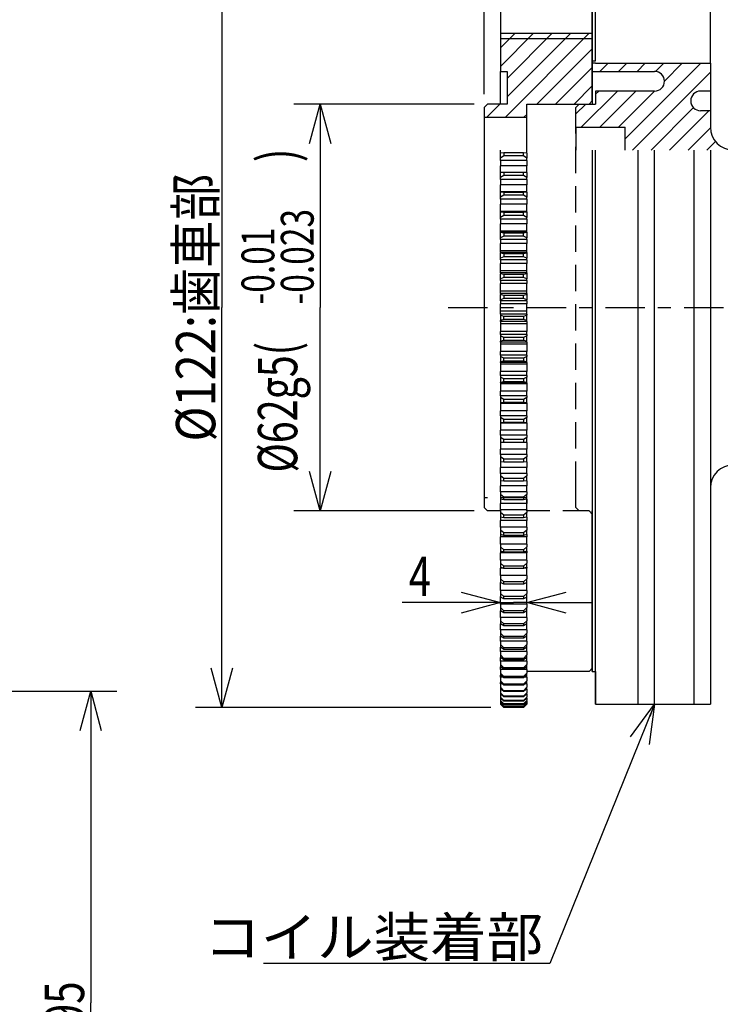
# Model space of a CAD drawing. Extents: x 0 to 404, y 0 to 283.
# Drawn here: x 270 to 323, y 107 to 182 of the extents above; entities that cross this region are included whole.
import ezdxf

# ---------------------------------------------------------------- set-up
doc = ezdxf.new("R2010")
doc.units = 0
doc.linetypes.add('CENTER', pattern=[6, 3, -1, 1, -1])
doc.linetypes.add('DASHED', pattern=[3, 2, -1])
doc.layers.get('0').update_dxf_attribs({"linetype": 'CONTINUOUS'})
doc.styles.add('BIGFONT', font='monotxt', dxfattribs={"bigfont": 'bigfont'})
doc.styles.get("Standard").update_dxf_attribs({"font": 'monotxt'})
doc.dimstyles.new('ISO-25 0.5', dxfattribs={"dimtxt": 3, "dimasz": 3, "dimexe": 2, "dimexo": 1, "dimgap": 0.5, "dimtad": 1, "dimdec": 3, "dimlfac": 2, "dimdsep": 46, "dimtxsty": 'BIGFONT', "dimcen": 2, "dimdle": 5, "dimaunit": 1, "dimadec": 4, "dimazin": 2, "dimtfac": 1, "dimtdec": 3, "dimtmove": 0, "dimatfit": 3, "dimfxl": 1, "dimtvp": 1, "dimtolj": 1, "dimtzin": 1, "dimarcsym": 0})

# ---------------------------------------------------------------- blocks, each defined once
blk = doc.blocks.new('_Open30')
at = {"color": 0, "linetype": 'ByBlock'}
for p, q in [((-1, 0.268), (0, 0)), ((0, 0), (-1, -0.268)), ((0, 0), (-1, 0))]:
    blk.add_line(p, q, dxfattribs=at)
blk = doc.blocks.new('*D23')
at = {"color": 0, "linetype": 'CONTINUOUS'}
for p, q in [((306.25, 137.5), (298.75, 137.5)), ((306.25, 137.5), (307.25, 137.5)), ((308.25, 137.5), (307.25, 137.5)), ((308.25, 137.5), (313.25, 137.5))]:
    blk.add_line(p, q, dxfattribs=at)
at = {"color": 0, "linetype": 'CONTINUOUS', "xscale": 3, "yscale": 3}
blk.add_blockref('_Open30', (306.25, 137.5), dxfattribs=at)
at = {"color": 0, "linetype": 'CONTINUOUS', "xscale": 3, "yscale": 3, "rotation": 180}
blk.add_blockref('_Open30', (308.25, 137.5), dxfattribs=at)
at = {"color": 0, "linetype": 'CONTINUOUS', "insert": (299.25, 138), "char_height": 3, "attachment_point": 7}
blk.add_mtext('{\\T0.916667;\\W0.75;4}', dxfattribs=at)
blk = doc.blocks.new('*D25')
at = {"color": 0, "linetype": 'CONTINUOUS'}
for p, q in [((304.25, 175.5), (290.5, 175.5)), ((292.5, 175.5), (292.5, 160)), ((292.5, 144.5), (292.5, 160)), ((304.25, 144.5), (290.5, 144.5))]:
    blk.add_line(p, q, dxfattribs=at)
at = {"color": 0, "linetype": 'CONTINUOUS', "xscale": 3, "yscale": 3}
for p, rotation in [((292.5, 175.5), 90), ((292.5, 144.5), 270)]:
    blk.add_blockref('_Open30', p, dxfattribs=dict(at, rotation=rotation))
at = {"color": 0, "linetype": 'CONTINUOUS', "attachment_point": 7, "rotation": 90}
for s, insert, char_height in [('{\\T0.916667;\\W0.75;)}', (290.75, 171.078125), 3), ('{\\T0.916667;\\W0.75;-0.023}', (292, 160.234375), 2.5), ('{\\T0.916667;\\W0.75;-0.01}', (289, 160.234375), 2.5), ('{\\T0.935764;\\W0.734694;%%c62g5(}', (290.75, 147.421875), 3)]:
    blk.add_mtext(s, dxfattribs=dict(at, insert=insert, char_height=char_height))
blk = doc.blocks.new('*D28')
at = {"color": 0, "linetype": 'CONTINUOUS'}
for p, q in [((305.5, 190.492), (283, 190.492)), ((285, 190.492), (285, 160)), ((285, 129.508), (285, 160)), ((305.5, 129.508), (283, 129.508))]:
    blk.add_line(p, q, dxfattribs=at)
at = {"color": 0, "linetype": 'CONTINUOUS', "xscale": 3, "yscale": 3}
for p, rotation in [((285, 190.492), 90), ((285, 129.508), 270)]:
    blk.add_blockref('_Open30', p, dxfattribs=dict(at, rotation=rotation))
at = {"color": 0, "linetype": 'CONTINUOUS', "insert": (284.5, 149.781), "char_height": 3, "attachment_point": 7, "rotation": 90, "style": 'BIGFONT'}
blk.add_mtext('{\\T0.931475;\\W0.87766;%%c122:歯車部}', dxfattribs=at)
blk = doc.blocks.new('*D31')
at = {"color": 0, "linetype": 'CONTINUOUS'}
for p, q in [((305, 176.25), (305, 232)), ((306.25, 191.242), (306.25, 232)), ((305, 230), (293.375, 230)), ((305, 230), (305.625, 230)), ((306.25, 230), (305.625, 230)), ((306.25, 230), (311.25, 230))]:
    blk.add_line(p, q, dxfattribs=at)
at = {"color": 0, "linetype": 'CONTINUOUS', "xscale": 3, "yscale": 3}
blk.add_blockref('_Open30', (305, 230), dxfattribs=at)
at = {"color": 0, "linetype": 'CONTINUOUS', "xscale": 3, "yscale": 3, "rotation": 180}
blk.add_blockref('_Open30', (306.25, 230), dxfattribs=at)
at = {"color": 0, "linetype": 'CONTINUOUS', "insert": (293.875, 230.5), "char_height": 3, "attachment_point": 7}
blk.add_mtext('{\\T0.916667;\\W0.75;2.5}', dxfattribs=at)
blk = doc.blocks.new('*D43')
at = {"color": 0, "linetype": 'CONTINUOUS'}
for p, q in [((262.75, 130.75), (277, 130.75)), ((275, 130.75), (275, 107)), ((275, 83.25), (275, 107)), ((262.25, 83.25), (277, 83.25))]:
    blk.add_line(p, q, dxfattribs=at)
at = {"color": 0, "linetype": 'CONTINUOUS', "xscale": 3, "yscale": 3}
for p, rotation in [((275, 130.75), 90), ((275, 83.25), 270)]:
    blk.add_blockref('_Open30', p, dxfattribs=dict(at, rotation=rotation))
at = {"color": 0, "linetype": 'CONTINUOUS', "insert": (274.5, 105.219), "char_height": 3, "attachment_point": 7, "rotation": 90}
blk.add_mtext('{\\T0.916667;\\W0.75;95}', dxfattribs=at)

msp = doc.modelspace()

# ---------------------------------------------------------------- linework, layer by layer
at = {"linetype": 'CONTINUOUS'}
for p, q in [((313.25, 187.375), (313.25, 178.625)), ((322.25, 178.625), (322.25, 187.375)), ((313.5, 178.8), (313.5, 186.45)), ((306.25, 185.125), (306.25, 180.875)), ((313.25, 180.875), (313.25, 185.125)), ((306.25, 178.3751), (308.7499, 180.875)), ((306.25, 179.7893), (307.3357, 180.875)), ((306.25, 180.5), (313.25, 180.5)), ((306.6175, 174.5), (312.9925, 180.875)), ((306.75, 176.0467), (311.5783, 180.875)), ((306.75, 177.4609), (310.1641, 180.875)), ((309.0317, 175.5), (313.25, 179.7183)), ((313.25, 178.8), (313.5, 178.8)), ((306.25, 175.5), (306.25, 178)), ((310.446, 175.5), (313.25, 178.304)), ((313.25, 178.625), (313.25, 178)), ((313.5, 178.625), (313.25, 178.625)), ((313.25, 178), (318, 178)), ((313.25, 178), (313.25, 175.5)), ((313.5, 178.625), (322.25, 178.625)), ((313.8303, 178), (314.4553, 178.625)), ((315.2445, 178), (315.8695, 178.625)), ((315.75, 172.8486), (321.5264, 178.625)), ((316.3156, 172), (322.25, 177.9344)), ((316.6587, 178), (317.2837, 178.625)), ((318.0656, 177.9926), (318.6979, 178.625)), ((318.7487, 177.2615), (320.1122, 178.625)), ((322.25, 178.625), (322.25, 176.5)), ((311.8602, 175.5), (313.25, 176.8898)), ((312.4087, 173.75), (315.1587, 176.5)), ((313.5, 176.5), (313.5, 175.5)), ((318, 176.5), (313.5, 176.5)), ((313.5, 176.2555), (313.7445, 176.5)), ((313.8229, 173.75), (316.5729, 176.5)), ((315.2372, 173.75), (317.9872, 176.5)), ((322.25, 176.5), (321.5, 176.5)), ((322.25, 176.5), (321.5, 176.5)), ((322.2298, 176.5), (322.25, 176.5202)), ((322.25, 176.5), (322.25, 175)), ((305.2033, 174.5), (306.2033, 175.5)), ((312.25, 175.5), (312, 175.25)), ((312, 174.7555), (312.7445, 175.5)), ((312, 173.75), (312, 175.25)), ((312.25, 175.5), (313.5, 175.5)), ((317.7298, 172), (320.9629, 175.2331)), ((319.144, 172), (322.144, 175)), ((322.25, 175), (321.5, 175)), ((322.25, 175), (321.5, 175)), ((322.25, 175), (322.25, 173.75)), ((305, 174.5), (305, 144.75)), ((308.0317, 174.5), (308.25, 174.7183)), ((308.25, 172), (308.25, 174.5)), ((312, 173.75), (315.75, 173.75)), ((312, 173.75), (312, 172)), ((315.75, 172), (315.75, 173.75)), ((320.5582, 172), (322.2542, 173.696)), ((321.9724, 172), (322.6347, 172.6623)), ((306.25, 171.7621), (306.25, 172)), ((308.25, 171.7621), (308.25, 172)), ((313.25, 172), (313.25, 132.25)), ((313.5, 129.75), (313.5, 172)), ((316.75, 129.75), (316.75, 172)), ((318, 129.75), (318, 172)), ((321, 172), (321, 129.75)), ((322.25, 172), (322.25, 129.75)), ((306.5, 171.7805), (306.25, 171.7621)), ((306.25, 171.3898), (306.25, 171.7621)), ((306.5, 171.563), (306.25, 171.3898)), ((306.25, 171.2163), (306.25, 171.3898)), ((308.25, 171.2163), (306.25, 171.2163)), ((306.25, 171.2163), (306.25, 170.7915)), ((308, 171.7805), (306.5, 171.7805)), ((306.5, 171.7805), (306.5, 171.563)), ((308, 171.563), (306.5, 171.563)), ((308.25, 171.7621), (308, 171.7805)), ((308, 171.563), (308, 171.7805)), ((308.25, 171.3898), (308, 171.563)), ((308.25, 171.7621), (308.25, 171.3898)), ((308.25, 171.2163), (308.25, 171.3898)), ((308.25, 171.2163), (308.25, 170.7915)), ((308.25, 170.7915), (306.25, 170.7915)), ((306.25, 170.2874), (306.25, 170.7915)), ((308.25, 170.2874), (308.25, 170.7915)), ((306.5, 170.292), (306.25, 170.2874)), ((306.25, 169.9075), (306.25, 170.2874)), ((306.5, 170.0701), (306.25, 169.9075)), ((306.25, 169.7448), (306.25, 169.9075)), ((308.25, 169.7448), (306.25, 169.7448)), ((306.25, 169.7448), (306.25, 169.3468)), ((308, 170.292), (306.5, 170.292)), ((306.5, 170.292), (306.5, 170.0701)), ((308, 170.0701), (306.5, 170.0701)), ((308, 170.0701), (308, 170.292)), ((308.25, 170.2874), (308, 170.292)), ((308.25, 169.9075), (308, 170.0701)), ((308.25, 170.2874), (308.25, 169.9075)), ((308.25, 169.7448), (308.25, 169.9075)), ((308.25, 169.7448), (308.25, 169.3468)), ((308.25, 169.3468), (306.25, 169.3468)), ((306.25, 168.8087), (306.25, 169.3468)), ((308.25, 168.8087), (308.25, 169.3468)), ((308.25, 168.8087), (306.25, 168.8087)), ((306.25, 168.7937), (306.25, 168.8087)), ((308.25, 168.7937), (306.25, 168.7937)), ((306.25, 168.7937), (306.25, 168.7845)), ((306.5, 168.7753), (306.25, 168.7845)), ((306.25, 168.3981), (306.25, 168.7845)), ((306.5, 168.5496), (306.25, 168.3981)), ((306.25, 168.2465), (306.25, 168.3981)), ((308.25, 168.2465), (306.25, 168.2465)), ((306.25, 168.2465), (306.25, 167.8765)), ((308, 168.7753), (306.5, 168.7753)), ((306.5, 168.7753), (306.5, 168.5496)), ((308, 168.5496), (306.5, 168.5496)), ((308.25, 168.7845), (308, 168.7753)), ((308, 168.5496), (308, 168.7753)), ((308.25, 168.3981), (308, 168.5496)), ((308.25, 168.7937), (308.25, 168.8087)), ((308.25, 168.7937), (308.25, 168.7845)), ((308.25, 168.7845), (308.25, 168.3981)), ((308.25, 168.2465), (308.25, 168.3981)), ((308.25, 168.2465), (308.25, 167.8765)), ((308.25, 167.8765), (306.25, 167.8765)), ((306.25, 167.3284), (306.25, 167.8765)), ((308.25, 167.3284), (308.25, 167.8765)), ((308.25, 167.3284), (306.25, 167.3284)), ((306.25, 167.2805), (306.25, 167.3284)), ((308.25, 167.2805), (306.25, 167.2805)), ((306.25, 167.2805), (306.25, 167.2575)), ((306.5, 167.2345), (306.25, 167.2575)), ((306.25, 166.8656), (306.25, 167.2575)), ((306.5, 167.0056), (306.25, 166.8656)), ((306.25, 166.7256), (306.25, 166.8656)), ((308.25, 166.7256), (306.25, 166.7256)), ((306.25, 166.7256), (306.25, 166.3847)), ((308, 167.2345), (306.5, 167.2345)), ((306.5, 167.2345), (306.5, 167.0056)), ((308, 167.0056), (306.5, 167.0056)), ((308.25, 167.2575), (308, 167.2345)), ((308, 167.0056), (308, 167.2345)), ((308.25, 166.8656), (308, 167.0056)), ((308.25, 167.2805), (308.25, 167.3284)), ((308.25, 167.2805), (308.25, 167.2575)), ((308.25, 167.2575), (308.25, 166.8656)), ((308.25, 166.7256), (308.25, 166.8656)), ((308.25, 166.7256), (308.25, 166.3847)), ((308.25, 166.3847), (306.25, 166.3847)), ((306.25, 165.8296), (306.25, 166.3847)), ((308.25, 165.8296), (308.25, 166.3847)), ((308.25, 165.8296), (306.25, 165.8296)), ((306.25, 165.7474), (306.25, 165.8296)), ((308.25, 165.7474), (306.25, 165.7474)), ((306.25, 165.7474), (306.25, 165.7106)), ((306.5, 165.6739), (306.25, 165.7106)), ((306.25, 165.3144), (306.25, 165.7106)), ((306.5, 165.4424), (306.25, 165.3144)), ((306.25, 165.1862), (306.25, 165.3144)), ((308.25, 165.1862), (306.25, 165.1862)), ((306.25, 165.1862), (306.25, 164.8753)), ((308, 165.6739), (306.5, 165.6739)), ((306.5, 165.6739), (306.5, 165.4424)), ((308, 165.4424), (306.5, 165.4424)), ((308.25, 165.7106), (308, 165.6739)), ((308, 165.4424), (308, 165.6739)), ((308.25, 165.3144), (308, 165.4424)), ((308.25, 165.7474), (308.25, 165.8296)), ((308.25, 165.7474), (308.25, 165.7106)), ((308.25, 165.7106), (308.25, 165.3144)), ((308.25, 165.1862), (308.25, 165.3144)), ((308.25, 165.1862), (308.25, 164.8753)), ((308.25, 164.8753), (306.25, 164.8753)), ((306.25, 164.3148), (306.25, 164.8753)), ((308.25, 164.3148), (308.25, 164.8753)), ((308.25, 164.3148), (306.25, 164.3148)), ((306.25, 164.1985), (306.25, 164.3148)), ((308.25, 164.1985), (306.25, 164.1985)), ((306.25, 164.1985), (306.25, 164.1481)), ((306.5, 164.0977), (306.25, 164.1481)), ((306.25, 163.7486), (306.25, 164.1481)), ((306.5, 163.8643), (306.25, 163.7486)), ((306.25, 163.6327), (306.25, 163.7486)), ((308.25, 163.6327), (306.25, 163.6327)), ((306.25, 163.6327), (306.25, 163.3526)), ((308, 164.0977), (306.5, 164.0977)), ((306.5, 164.0977), (306.5, 163.8643)), ((308, 163.8643), (306.5, 163.8643)), ((308.25, 164.1481), (308, 164.0977)), ((308, 163.8643), (308, 164.0977)), ((308.25, 163.7486), (308, 163.8643)), ((308.25, 164.1985), (308.25, 164.3148)), ((308.25, 164.1985), (308.25, 164.1481)), ((308.25, 164.1481), (308.25, 163.7486)), ((308.25, 163.6327), (308.25, 163.7486)), ((308.25, 163.6327), (308.25, 163.3526)), ((308.25, 163.3526), (306.25, 163.3526)), ((306.25, 162.7882), (306.25, 163.3526)), ((308.25, 162.7882), (308.25, 163.3526)), ((308.25, 162.7882), (306.25, 162.7882)), ((306.25, 162.6382), (306.25, 162.7882)), ((306.25, 162.6382), (306.25, 162.5742)), ((308.25, 162.6382), (306.25, 162.6382)), ((306.5, 162.5103), (306.25, 162.5742)), ((306.25, 162.1725), (306.25, 162.5742)), ((306.5, 162.2757), (306.25, 162.1725)), ((306.25, 162.0692), (306.25, 162.1725)), ((308, 162.5103), (306.5, 162.5103)), ((306.5, 162.5103), (306.5, 162.2757)), ((308, 162.2757), (306.5, 162.2757)), ((308.25, 162.5742), (308, 162.5103)), ((308, 162.2757), (308, 162.5103)), ((308.25, 162.1725), (308, 162.2757)), ((308.25, 162.6382), (308.25, 162.7882)), ((308.25, 162.6382), (308.25, 162.5742)), ((308.25, 162.5742), (308.25, 162.1725)), ((308.25, 162.0692), (308.25, 162.1725)), ((308.25, 162.0692), (306.25, 162.0692)), ((306.25, 162.0692), (306.25, 161.8207)), ((308.25, 161.8207), (306.25, 161.8207)), ((306.25, 161.2539), (306.25, 161.8207)), ((308.25, 162.0692), (308.25, 161.8207)), ((308.25, 161.2539), (308.25, 161.8207)), ((308.25, 161.2539), (306.25, 161.2539)), ((306.25, 161.0705), (306.25, 161.2539)), ((306.25, 161.0705), (306.25, 160.9933)), ((308.25, 161.0705), (306.25, 161.0705)), ((306.5, 160.916), (306.25, 160.9933)), ((306.25, 160.5904), (306.25, 160.9933)), ((306.5, 160.6807), (306.25, 160.5904)), ((308, 160.916), (306.5, 160.916)), ((306.5, 160.916), (306.5, 160.6807)), ((308, 160.6807), (306.5, 160.6807)), ((308.25, 160.9933), (308, 160.916)), ((308, 160.6807), (308, 160.916)), ((308.25, 160.5904), (308, 160.6807)), ((308.25, 161.0705), (308.25, 161.2539)), ((308.25, 161.0705), (308.25, 160.9933)), ((308.25, 160.9933), (308.25, 160.5904)), ((306.25, 160.5), (306.25, 160.5904)), ((308.25, 160.5), (306.25, 160.5)), ((306.25, 160.5), (306.25, 160.2838)), ((308.25, 160.2838), (306.25, 160.2838)), ((306.25, 159.7162), (306.25, 160.2838)), ((308.25, 160.5), (308.25, 160.5904)), ((308.25, 160.5), (308.25, 160.2838)), ((308.25, 159.7162), (308.25, 160.2838)), ((308.25, 159.7162), (306.25, 159.7162)), ((306.25, 159.5), (306.25, 159.7162)), ((308.25, 159.5), (306.25, 159.5)), ((306.25, 159.5), (306.25, 159.4096)), ((306.5, 159.3193), (306.25, 159.4096)), ((306.25, 159.4096), (306.25, 159.0067)), ((308, 159.3193), (306.5, 159.3193)), ((306.5, 159.084), (306.5, 159.3193)), ((308.25, 159.4096), (308, 159.3193)), ((308, 159.3193), (308, 159.084)), ((308.25, 159.5), (308.25, 159.7162)), ((308.25, 159.5), (308.25, 159.4096)), ((308.25, 159.0067), (308.25, 159.4096)), ((306.5, 159.084), (306.25, 159.0067)), ((306.25, 158.9295), (306.25, 159.0067)), ((308.25, 158.9295), (306.25, 158.9295)), ((306.25, 158.9295), (306.25, 158.7461)), ((308.25, 158.7461), (306.25, 158.7461)), ((306.25, 158.7461), (306.25, 158.1793)), ((308, 159.084), (306.5, 159.084)), ((308.25, 159.0067), (308, 159.084)), ((308.25, 158.9295), (308.25, 159.0067)), ((308.25, 158.9295), (308.25, 158.7461)), ((308.25, 158.7461), (308.25, 158.1793)), ((308.25, 158.1793), (306.25, 158.1793)), ((306.25, 157.9308), (306.25, 158.1793)), ((308.25, 157.9308), (306.25, 157.9308)), ((306.25, 157.9308), (306.25, 157.8275)), ((306.5, 157.7243), (306.25, 157.8275)), ((306.25, 157.8275), (306.25, 157.4258)), ((308, 157.7243), (306.5, 157.7243)), ((306.5, 157.4897), (306.5, 157.7243)), ((308.25, 157.8275), (308, 157.7243)), ((308, 157.7243), (308, 157.4897)), ((308.25, 157.9308), (308.25, 158.1793)), ((308.25, 157.9308), (308.25, 157.8275)), ((308.25, 157.4258), (308.25, 157.8275)), ((306.5, 157.4897), (306.25, 157.4258)), ((306.25, 157.3618), (306.25, 157.4258)), ((308.25, 157.3618), (306.25, 157.3618)), ((306.25, 157.3618), (306.25, 157.2118)), ((308.25, 157.2118), (306.25, 157.2118)), ((306.25, 157.2118), (306.25, 156.6474)), ((308, 157.4897), (306.5, 157.4897)), ((308.25, 157.4258), (308, 157.4897)), ((308.25, 157.3618), (308.25, 157.4258)), ((308.25, 157.3618), (308.25, 157.2118)), ((308.25, 157.2118), (308.25, 156.6474)), ((308.25, 156.6474), (306.25, 156.6474)), ((306.25, 156.3673), (306.25, 156.6474)), ((308.25, 156.3673), (306.25, 156.3673)), ((306.25, 156.3673), (306.25, 156.2514)), ((306.5, 156.1357), (306.25, 156.2514)), ((306.25, 156.2514), (306.25, 155.8519)), ((308, 156.1357), (306.5, 156.1357)), ((306.5, 155.9023), (306.5, 156.1357)), ((308.25, 156.2514), (308, 156.1357)), ((308, 156.1357), (308, 155.9023)), ((308.25, 156.3673), (308.25, 156.6474)), ((308.25, 156.3673), (308.25, 156.2514)), ((308.25, 155.8519), (308.25, 156.2514)), ((306.5, 155.9023), (306.25, 155.8519)), ((306.25, 155.8015), (306.25, 155.8519)), ((308.25, 155.8015), (306.25, 155.8015)), ((306.25, 155.8015), (306.25, 155.6852)), ((308.25, 155.6852), (306.25, 155.6852)), ((306.25, 155.6852), (306.25, 155.1247)), ((308, 155.9023), (306.5, 155.9023)), ((308.25, 155.8519), (308, 155.9023)), ((308.25, 155.8015), (308.25, 155.8519)), ((308.25, 155.8015), (308.25, 155.6852)), ((308.25, 155.6852), (308.25, 155.1247)), ((308.25, 155.1247), (306.25, 155.1247)), ((306.25, 154.8138), (306.25, 155.1247)), ((308.25, 154.8138), (306.25, 154.8138)), ((306.25, 154.8138), (306.25, 154.6856)), ((306.5, 154.5576), (306.25, 154.6856)), ((306.25, 154.6856), (306.25, 154.2894)), ((308.25, 154.6856), (308, 154.5576)), ((308.25, 154.8138), (308.25, 155.1247)), ((308.25, 154.8138), (308.25, 154.6856)), ((308.25, 154.2894), (308.25, 154.6856)), ((306.5, 154.3261), (306.25, 154.2894)), ((306.25, 154.2526), (306.25, 154.2894)), ((308.25, 154.2526), (306.25, 154.2526)), ((306.25, 154.2526), (306.25, 154.1704)), ((308.25, 154.1704), (306.25, 154.1704)), ((306.25, 154.1704), (306.25, 153.6153)), ((308, 154.5576), (306.5, 154.5576)), ((306.5, 154.3261), (306.5, 154.5576)), ((308, 154.3261), (306.5, 154.3261)), ((308, 154.5576), (308, 154.3261)), ((308.25, 154.2894), (308, 154.3261)), ((308.25, 154.2526), (308.25, 154.2894)), ((308.25, 154.2526), (308.25, 154.1704)), ((308.25, 154.1704), (308.25, 153.6153)), ((308.25, 153.6153), (306.25, 153.6153)), ((306.25, 153.2744), (306.25, 153.6153)), ((308.25, 153.2744), (306.25, 153.2744)), ((306.25, 153.2744), (306.25, 153.1344)), ((306.5, 152.9944), (306.25, 153.1344)), ((306.25, 153.1344), (306.25, 152.7425)), ((308.25, 153.1344), (308, 152.9944)), ((308.25, 153.2744), (308.25, 153.6153)), ((308.25, 153.2744), (308.25, 153.1344)), ((308.25, 152.7425), (308.25, 153.1344)), ((306.5, 152.7655), (306.25, 152.7425)), ((306.25, 152.7195), (306.25, 152.7425)), ((308.25, 152.7195), (306.25, 152.7195)), ((306.25, 152.7195), (306.25, 152.6716)), ((308.25, 152.6716), (306.25, 152.6716)), ((306.25, 152.6716), (306.25, 152.1235)), ((308, 152.9944), (306.5, 152.9944)), ((306.5, 152.7655), (306.5, 152.9944)), ((308, 152.7655), (306.5, 152.7655)), ((308, 152.9944), (308, 152.7655)), ((308.25, 152.7425), (308, 152.7655)), ((308.25, 152.7195), (308.25, 152.7425)), ((308.25, 152.7195), (308.25, 152.6716)), ((308.25, 152.6716), (308.25, 152.1235)), ((308.25, 152.1235), (306.25, 152.1235)), ((306.25, 151.7535), (306.25, 152.1235)), ((308.25, 151.7535), (306.25, 151.7535)), ((306.25, 151.7535), (306.25, 151.6019)), ((308.25, 151.7535), (308.25, 152.1235)), ((308.25, 151.7535), (308.25, 151.6019)), ((306.5, 151.4504), (306.25, 151.6019)), ((306.25, 151.6019), (306.25, 151.2155)), ((306.5, 151.2247), (306.25, 151.2155)), ((306.25, 151.2063), (306.25, 151.2155)), ((308.25, 151.2063), (306.25, 151.2063)), ((306.25, 151.2063), (306.25, 151.1913)), ((308.25, 151.1913), (306.25, 151.1913)), ((306.25, 151.1913), (306.25, 150.6532)), ((308, 151.4504), (306.5, 151.4504)), ((306.5, 151.2247), (306.5, 151.4504)), ((308, 151.2247), (306.5, 151.2247)), ((308.25, 151.6019), (308, 151.4504)), ((308, 151.4504), (308, 151.2247)), ((308.25, 151.2155), (308, 151.2247)), ((308.25, 151.2155), (308.25, 151.6019)), ((308.25, 151.2063), (308.25, 151.2155)), ((308.25, 151.2063), (308.25, 151.1913)), ((308.25, 151.1913), (308.25, 150.6532)), ((308.25, 150.6532), (306.25, 150.6532)), ((306.25, 150.2552), (306.25, 150.6532)), ((308.25, 150.2552), (306.25, 150.2552)), ((306.25, 150.2552), (306.25, 150.0925)), ((308.25, 150.2552), (308.25, 150.6532)), ((308.25, 150.2552), (308.25, 150.0925)), ((306.5, 149.9299), (306.25, 150.0925)), ((306.25, 150.0925), (306.25, 149.7126)), ((306.5, 149.708), (306.25, 149.7126)), ((306.25, 149.7126), (306.25, 149.2085)), ((308, 149.9299), (306.5, 149.9299)), ((306.5, 149.708), (306.5, 149.9299)), ((308, 149.708), (306.5, 149.708)), ((308.25, 150.0925), (308, 149.9299)), ((308, 149.9299), (308, 149.708)), ((308.25, 149.7126), (308, 149.708)), ((308.25, 149.7126), (308.25, 150.0925)), ((308.25, 149.7126), (308.25, 149.2085)), ((308.25, 149.2085), (306.25, 149.2085)), ((306.25, 148.7837), (306.25, 149.2085)), ((308.25, 148.7837), (306.25, 148.7837)), ((306.25, 148.7837), (306.25, 148.6102)), ((306.5, 148.437), (306.25, 148.6102)), ((306.25, 148.6102), (306.25, 148.2379)), ((308.25, 148.6102), (308, 148.437)), ((308.25, 148.7837), (308.25, 149.2085)), ((308.25, 148.7837), (308.25, 148.6102)), ((308.25, 148.2379), (308.25, 148.6102)), ((306.5, 148.2195), (306.25, 148.2379)), ((306.25, 148.2379), (306.25, 147.7934)), ((308, 148.437), (306.5, 148.437)), ((306.5, 148.2195), (306.5, 148.437)), ((308, 148.2195), (306.5, 148.2195)), ((308, 148.437), (308, 148.2195)), ((308.25, 148.2379), (308, 148.2195)), ((308.25, 148.2379), (308.25, 147.7934)), ((308.25, 147.7934), (306.25, 147.7934)), ((306.25, 147.3428), (306.25, 147.7934)), ((308.25, 147.3428), (306.25, 147.3428)), ((306.25, 147.3428), (306.25, 147.1592)), ((306.5, 146.9757), (306.25, 147.1592)), ((306.25, 147.1592), (306.25, 146.7955)), ((308.25, 147.1592), (308, 146.9757)), ((308.25, 147.3428), (308.25, 147.7934)), ((308.25, 147.3428), (308.25, 147.1592)), ((308.25, 146.7955), (308.25, 147.1592)), ((306.5, 146.7633), (306.25, 146.7955)), ((306.25, 146.7955), (306.25, 146.4118)), ((308.25, 146.4118), (306.25, 146.4118)), ((306.25, 145.9367), (306.25, 146.4118)), ((308, 146.9757), (306.5, 146.9757)), ((306.5, 146.7633), (306.5, 146.9757)), ((308, 146.7633), (306.5, 146.7633)), ((308, 146.9757), (308, 146.7633)), ((308.25, 146.7955), (308, 146.7633)), ((308.25, 146.7955), (308.25, 146.4118)), ((308.25, 145.9367), (308.25, 146.4118)), ((308.25, 145.9367), (306.25, 145.9367)), ((306.25, 145.9367), (306.25, 145.7433)), ((306.5, 145.5502), (306.25, 145.7433)), ((306.25, 145.7433), (306.25, 145.3892)), ((308.25, 145.7433), (308, 145.5502)), ((308.25, 145.9367), (308.25, 145.7433)), ((308.25, 145.3892), (308.25, 145.7433)), ((306.5, 145.3433), (306.25, 145.3892)), ((306.25, 145.3892), (306.25, 145.0674)), ((308.25, 145.0674), (306.25, 145.0674)), ((306.25, 144.5691), (306.25, 145.0674)), ((308, 145.5502), (306.5, 145.5502)), ((306.5, 145.3433), (306.5, 145.5502)), ((308, 145.3433), (306.5, 145.3433)), ((308, 145.5502), (308, 145.3433)), ((308.25, 145.3892), (308, 145.3433)), ((308.25, 145.3892), (308.25, 145.0674)), ((308.25, 144.5691), (308.25, 145.0674)), ((305.25, 144.5), (305, 144.75)), ((306.25, 144.5), (305.25, 144.5)), ((308.25, 144.5691), (306.25, 144.5691)), ((306.25, 144.5691), (306.25, 144.3666)), ((306.5, 144.1643), (306.25, 144.3666)), ((306.25, 144.3666), (306.25, 144.023)), ((308, 144.1643), (306.5, 144.1643)), ((306.5, 143.9636), (306.5, 144.1643)), ((308.25, 144.3666), (308, 144.1643)), ((308, 144.1643), (308, 143.9636)), ((308.25, 144.5691), (308.25, 144.3666)), ((308.25, 144.023), (308.25, 144.3666)), ((313.25, 142), (313.25, 144.5)), ((306.5, 143.9636), (306.25, 144.023)), ((306.25, 144.023), (306.25, 143.764)), ((308.25, 143.764), (306.25, 143.764)), ((306.25, 143.2438), (306.25, 143.764)), ((308, 143.9636), (306.5, 143.9636)), ((308.25, 144.023), (308, 143.9636)), ((308.25, 144.023), (308.25, 143.764)), ((308.25, 143.2438), (308.25, 143.764)), ((308.25, 143.2438), (306.25, 143.2438)), ((306.25, 143.2438), (306.25, 143.0326)), ((306.5, 142.8217), (306.25, 143.0326)), ((306.25, 143.0326), (306.25, 142.7005)), ((306.5, 142.6277), (306.25, 142.7005)), ((306.25, 142.7005), (306.25, 142.505)), ((308, 142.8217), (306.5, 142.8217)), ((306.5, 142.6277), (306.5, 142.8217)), ((308, 142.6277), (306.5, 142.6277)), ((308.25, 143.0326), (308, 142.8217)), ((308, 142.8217), (308, 142.6277)), ((308.25, 142.7005), (308, 142.6277)), ((308.25, 143.2438), (308.25, 143.0326)), ((308.25, 142.7005), (308.25, 143.0326)), ((308.25, 142.7005), (308.25, 142.505)), ((308.25, 142.505), (306.25, 142.505)), ((306.25, 141.9644), (306.25, 142.505)), ((308.25, 141.9644), (306.25, 141.9644)), ((306.25, 141.9644), (306.25, 141.7452)), ((308.25, 141.9644), (308.25, 142.505)), ((308.25, 141.9644), (308.25, 141.7452)), ((313.25, 141.2), (313.25, 142)), ((306.5, 141.5263), (306.25, 141.7452)), ((306.25, 141.7452), (306.25, 141.4255)), ((306.5, 141.3395), (306.25, 141.4255)), ((306.25, 141.4255), (306.25, 141.2941)), ((308.25, 141.2941), (306.25, 141.2941)), ((306.25, 140.7344), (306.25, 141.2941)), ((308, 141.5263), (306.5, 141.5263)), ((306.5, 141.3395), (306.5, 141.5263)), ((308, 141.3395), (306.5, 141.3395)), ((308.25, 141.7452), (308, 141.5263)), ((308, 141.5263), (308, 141.3395)), ((308.25, 141.4255), (308, 141.3395)), ((308.25, 141.4255), (308.25, 141.7452)), ((308.25, 141.4255), (308.25, 141.2941)), ((308.25, 140.7344), (308.25, 141.2941)), ((313.25, 133.55), (313.25, 141.2)), ((308.25, 140.7344), (306.25, 140.7344)), ((306.25, 140.7344), (306.25, 140.5078)), ((306.5, 140.2815), (306.25, 140.5078)), ((306.25, 140.5078), (306.25, 140.2014)), ((308.25, 140.5078), (308, 140.2815)), ((308.25, 140.7344), (308.25, 140.5078)), ((308.25, 140.2014), (308.25, 140.5078)), ((306.5, 140.1025), (306.25, 140.2014)), ((306.25, 140.2014), (306.25, 140.1343)), ((306.4195, 140.1343), (306.25, 140.1343)), ((306.25, 139.5573), (306.25, 140.1343)), ((308, 140.2815), (306.5, 140.2815)), ((306.5, 140.1025), (306.5, 140.2815)), ((308, 140.1025), (306.5, 140.1025)), ((308, 140.2815), (308, 140.1025)), ((308.25, 140.2014), (308, 140.1025)), ((308.25, 140.1343), (308.0805, 140.1343)), ((308.25, 140.2014), (308.25, 140.1343)), ((308.25, 139.5573), (308.25, 140.1343)), ((308.25, 139.5573), (306.25, 139.5573)), ((306.25, 139.5573), (306.25, 139.3239)), ((306.5, 139.0907), (306.25, 139.3239)), ((306.25, 139.3239), (306.25, 139.0316)), ((306.5, 138.92), (306.25, 139.0316)), ((306.25, 139.0316), (306.25, 139.0291)), ((306.2557, 139.0291), (306.25, 139.0291)), ((306.25, 138.4362), (306.25, 139.0291)), ((308, 139.0907), (306.5, 139.0907)), ((306.5, 138.92), (306.5, 139.0907)), ((308, 138.92), (306.5, 138.92)), ((308.25, 139.3239), (308, 139.0907)), ((308, 139.0907), (308, 138.92)), ((308.25, 139.0316), (308, 138.92)), ((308.25, 139.0291), (308.2444, 139.0291)), ((308.25, 139.5573), (308.25, 139.3239)), ((308.25, 139.0316), (308.25, 139.3239)), ((308.25, 139.0316), (308.25, 139.0291)), ((308.25, 138.4362), (308.25, 139.0291)), ((308.25, 138.4362), (306.25, 138.4362)), ((306.25, 138.4362), (306.25, 138.1966)), ((306.5, 137.9573), (306.25, 138.1966)), ((306.25, 138.1966), (306.25, 137.9192)), ((308.25, 138.1966), (308, 137.9573)), ((308.25, 138.4362), (308.25, 138.1966)), ((308.25, 137.9192), (308.25, 138.1966)), ((306.25, 137.3742), (306.25, 137.9813)), ((306.5, 137.7952), (306.25, 137.9192)), ((308.25, 137.3742), (306.25, 137.3742)), ((306.25, 137.3742), (306.25, 137.1291)), ((308, 137.9573), (306.5, 137.9573)), ((306.5, 137.7952), (306.5, 137.9573)), ((308, 137.7952), (306.5, 137.7952)), ((308, 137.9573), (308, 137.7952)), ((308.25, 137.9192), (308, 137.7952)), ((308.25, 137.3742), (308.25, 137.9813)), ((308.25, 137.3742), (308.25, 137.1291)), ((306.5, 136.8842), (306.25, 137.1291)), ((306.25, 137.1291), (306.25, 136.8674)), ((306.25, 136.3742), (306.25, 136.8689)), ((306.5, 136.7314), (306.25, 136.8674)), ((308, 136.8842), (306.5, 136.8842)), ((306.5, 136.7314), (306.5, 136.8842)), ((308, 136.7314), (306.5, 136.7314)), ((308.25, 137.1291), (308, 136.8842)), ((308, 136.8842), (308, 136.7314)), ((308.25, 136.8674), (308, 136.7314)), ((308.25, 136.8674), (308.25, 137.1291)), ((308.25, 136.3742), (308.25, 136.8689)), ((308.25, 136.3742), (306.25, 136.3742)), ((306.25, 136.3742), (306.25, 136.1243)), ((306.5, 135.8746), (306.25, 136.1243)), ((306.25, 136.1243), (306.25, 135.8789)), ((306.25, 135.439), (306.25, 135.8806)), ((306.5, 135.7313), (306.25, 135.8789)), ((308, 135.8746), (306.5, 135.8746)), ((306.5, 135.7313), (306.5, 135.8746)), ((308.25, 136.1243), (308, 135.8746)), ((308.25, 135.8789), (308, 135.7313)), ((308, 135.8746), (308, 135.7313)), ((308.25, 136.3742), (308.25, 136.1243)), ((308.25, 135.8789), (308.25, 136.1243)), ((308.25, 135.439), (308.25, 135.8806)), ((308.25, 135.439), (306.25, 135.439)), ((306.25, 135.439), (306.25, 135.1849)), ((306.5, 134.931), (306.25, 135.1849)), ((306.25, 135.1849), (306.25, 134.9566)), ((308, 135.7313), (306.5, 135.7313)), ((308.25, 135.1849), (308, 134.931)), ((308.25, 135.439), (308.25, 135.1849)), ((308.25, 134.9566), (308.25, 135.1849)), ((306.25, 134.5711), (306.25, 134.9581)), ((306.5, 134.7977), (306.25, 134.9566)), ((308.25, 134.5711), (306.25, 134.5711)), ((306.25, 134.5711), (306.25, 134.3135)), ((308, 134.931), (306.5, 134.931)), ((306.5, 134.7977), (306.5, 134.931)), ((308, 134.7977), (306.5, 134.7977)), ((308.25, 134.9566), (308, 134.7977)), ((308, 134.931), (308, 134.7977)), ((308.25, 134.5711), (308.25, 134.9581)), ((308.25, 134.5711), (308.25, 134.3135)), ((306.5, 134.0562), (306.25, 134.3135)), ((306.25, 134.3135), (306.25, 134.1029)), ((306.25, 133.7728), (306.25, 134.1042)), ((306.5, 133.9332), (306.25, 134.1029)), ((308.25, 133.7728), (306.25, 133.7728)), ((306.25, 133.7728), (306.25, 133.5125)), ((308, 134.0562), (306.5, 134.0562)), ((306.5, 133.9332), (306.5, 134.0562)), ((308, 133.9332), (306.5, 133.9332)), ((308.25, 134.3135), (308, 134.0562)), ((308.25, 134.1029), (308, 133.9332)), ((308, 134.0562), (308, 133.9332)), ((308.25, 134.1029), (308.25, 134.3135)), ((308.25, 133.7728), (308.25, 134.1042)), ((308.25, 133.7728), (308.25, 133.5125)), ((306.5, 133.2524), (306.25, 133.5125)), ((306.25, 133.5125), (306.25, 133.3202)), ((306.25, 133.0465), (306.25, 133.3211)), ((306.5, 133.1401), (306.25, 133.3202)), ((308.25, 133.0465), (306.25, 133.0465)), ((306.25, 133.0465), (306.25, 132.7841)), ((308, 133.2524), (306.5, 133.2524)), ((306.5, 133.1401), (306.5, 133.2524)), ((308, 133.1401), (306.5, 133.1401)), ((308.25, 133.5125), (308, 133.2524)), ((308.25, 133.3202), (308, 133.1401)), ((308, 133.2524), (308, 133.1401)), ((308.25, 133.3202), (308.25, 133.5125)), ((308.25, 133.0465), (308.25, 133.3211)), ((308.25, 133.0465), (308.25, 132.7841)), ((313.25, 132.25), (313.25, 133.55)), ((306.5, 132.522), (306.25, 132.7841)), ((306.25, 132.7841), (306.25, 132.6107)), ((306.25, 132.3941), (306.25, 132.6111)), ((306.5, 132.4207), (306.25, 132.6107)), ((308.25, 132.3941), (306.25, 132.3941)), ((306.25, 132.3941), (306.25, 132.1304)), ((306.5, 131.8669), (306.25, 132.1304)), ((306.25, 132.1304), (306.25, 131.9762)), ((308, 132.522), (306.5, 132.522)), ((306.5, 132.4207), (306.5, 132.522)), ((308, 132.4207), (306.5, 132.4207)), ((308.25, 132.7841), (308, 132.522)), ((308.25, 132.6107), (308, 132.4207)), ((308, 132.522), (308, 132.4207)), ((308.25, 132.1304), (308, 131.8669)), ((308.25, 132.6107), (308.25, 132.7841)), ((308.25, 132.3941), (308.25, 132.6111)), ((308.25, 132.3941), (308.25, 132.1304)), ((313, 132.25), (308.25, 132.25)), ((308.25, 131.9762), (308.25, 132.1304)), ((313.25, 132.5), (313, 132.25)), ((313.25, 132.25), (313.5, 132.25)), ((313.5, 132.25), (313.5, 129.75)), ((306.25, 131.8173), (306.25, 131.9763)), ((306.5, 131.7768), (306.25, 131.9762)), ((306.4493, 131.8173), (306.25, 131.8173)), ((306.25, 131.8173), (306.25, 131.553)), ((306.5, 131.2889), (306.25, 131.553)), ((306.25, 131.553), (306.25, 131.4185)), ((306.5, 131.2104), (306.25, 131.4185)), ((306.25, 131.3178), (306.25, 131.4184)), ((308, 131.8669), (306.5, 131.8669)), ((306.5, 131.7768), (306.5, 131.8669)), ((308, 131.7768), (306.5, 131.7768)), ((308.25, 131.9762), (308, 131.7768)), ((308, 131.8669), (308, 131.7768)), ((308.25, 131.553), (308, 131.2889)), ((308.25, 131.4185), (308, 131.2104)), ((308.25, 131.8173), (308.0507, 131.8173)), ((308.25, 131.8173), (308.25, 131.9763)), ((308.25, 131.8173), (308.25, 131.553)), ((308.25, 131.4185), (308.25, 131.553)), ((308.25, 131.3178), (308.25, 131.4184)), ((306.371, 131.3178), (306.25, 131.3178)), ((306.25, 131.3178), (306.25, 131.0536)), ((306.5, 130.7896), (306.25, 131.0536)), ((306.25, 131.0536), (306.25, 130.9391)), ((306.5, 130.7228), (306.25, 130.9391)), ((306.2989, 130.8968), (306.25, 130.8968)), ((306.25, 130.8968), (306.25, 130.6335)), ((306.5, 130.3704), (306.25, 130.6335)), ((306.25, 130.6335), (306.25, 130.5394)), ((308, 131.2889), (306.5, 131.2889)), ((306.5, 131.2104), (306.5, 131.2889)), ((308, 131.2104), (306.5, 131.2104)), ((308, 130.7896), (306.5, 130.7896)), ((306.5, 130.7228), (306.5, 130.7896)), ((308, 130.7228), (306.5, 130.7228)), ((308, 131.2889), (308, 131.2104)), ((308.25, 131.0536), (308, 130.7896)), ((308.25, 130.9391), (308, 130.7228)), ((308, 130.7896), (308, 130.7228)), ((308.25, 130.6335), (308, 130.3704)), ((308.25, 131.3178), (308.129, 131.3178)), ((308.25, 130.8968), (308.2011, 130.8968)), ((308.25, 131.3178), (308.25, 131.0536)), ((308.25, 130.9391), (308.25, 131.0536)), ((308.25, 130.8968), (308.25, 130.6335)), ((308.25, 130.5394), (308.25, 130.6335)), ((306.5, 130.3155), (306.25, 130.5394)), ((306.25, 130.5394), (306.25, 130.2939)), ((306.5, 130.0324), (306.25, 130.2939)), ((306.25, 130.2939), (306.25, 130.2205)), ((306.5, 129.9895), (306.25, 130.2205)), ((306.25, 130.2205), (306.25, 130.0358)), ((306.5, 129.7765), (306.25, 130.0358)), ((306.25, 130.0358), (306.25, 129.9832)), ((306.5, 129.7458), (306.25, 129.9832)), ((306.25, 129.9832), (306.25, 129.8597)), ((306.5, 129.6035), (306.25, 129.8597)), ((306.25, 129.8597), (306.25, 129.8281)), ((308, 130.3704), (306.5, 130.3704)), ((306.5, 130.3155), (306.5, 130.3704)), ((308, 130.3155), (306.5, 130.3155)), ((308, 130.0324), (306.5, 130.0324)), ((306.5, 129.9895), (306.5, 130.0324)), ((308, 129.9895), (306.5, 129.9895)), ((308.25, 130.5394), (308, 130.3155)), ((308, 130.3704), (308, 130.3155)), ((308.25, 130.2939), (308, 130.0324)), ((308.25, 130.2205), (308, 129.9895)), ((308.25, 130.0358), (308, 129.7765)), ((308, 130.0324), (308, 129.9895)), ((308.25, 129.9832), (308, 129.7458)), ((308.25, 129.8597), (308, 129.6035)), ((308.25, 130.5394), (308.25, 130.2939)), ((308.25, 130.2205), (308.25, 130.2939)), ((308.25, 130.2205), (308.25, 130.0358)), ((308.25, 129.9832), (308.25, 130.0358)), ((308.25, 129.9832), (308.25, 129.8597)), ((308.25, 129.8281), (308.25, 129.8597)), ((306.5, 129.585), (306.25, 129.8281)), ((306.25, 129.8281), (306.25, 129.7663)), ((306.5, 129.5138), (306.25, 129.7663)), ((306.5, 129.5076), (306.25, 129.7558)), ((308, 129.7765), (306.5, 129.7765)), ((306.5, 129.7458), (306.5, 129.7765)), ((308, 129.7458), (306.5, 129.7458)), ((308, 129.6035), (306.5, 129.6035)), ((306.5, 129.585), (306.5, 129.6035)), ((308, 129.585), (306.5, 129.585)), ((308, 129.5138), (306.5, 129.5138)), ((306.5, 129.5076), (306.5, 129.5138)), ((308, 129.5076), (306.5, 129.5076)), ((308.25, 129.8281), (308, 129.585)), ((308, 129.7765), (308, 129.7458)), ((308.25, 129.7663), (308, 129.5138)), ((308.25, 129.7558), (308, 129.5076)), ((308, 129.6035), (308, 129.585)), ((308, 129.5138), (308, 129.5076)), ((308.25, 129.8281), (308.25, 129.7663)), ((313.5, 129.75), (322.25, 129.75))]:
    msp.add_line(p, q, dxfattribs=at)
at = {"linetype": 'DASHED'}
for p, q in [((312, 146.25), (312, 173.75)), ((312, 144.75), (312, 146.25)), ((312.25, 144.5), (312, 144.75))]:
    msp.add_line(p, q, dxfattribs=at)
at = {"linetype": 'CENTER'}
msp.add_line((302.25, 160), (339.75, 160), dxfattribs=at)
at = {"linetype": 'CONTINUOUS'}
msp.add_lwpolyline([(306.25, 180.875), (306.25, 178), (306.75, 178), (306.75, 175.5), (305.25, 175.5), (305, 175.25), (305, 174.5), (308.25, 174.5), (308.25, 175.5), (313, 175.5), (313.25, 175.75), (313.25, 180.875)], close=True, dxfattribs=at)
at = {"linetype": 'DASHED'}
msp.add_lwpolyline([(313.25, 144.25), (313, 144.5), (308.25, 144.5), (308.25, 145.5), (305, 145.5)], dxfattribs=at)
at = {"linetype": 'CONTINUOUS'}
for centre, radius, start, end in [((318, 177.25), 0.75, 0, 90), ((318, 177.25), 0.75, 270, 0), ((321.5, 175.75), 0.75, 90, 180), ((321.5, 175.75), 0.75, 90, 180), ((321.5, 175.75), 0.75, 180, 270), ((321.5, 175.75), 0.75, 180, 270), ((324, 173.75), 1.75, 180, 270), ((324, 146.25), 1.75, 90, 180)]:
    msp.add_arc(centre, radius, start, end, dxfattribs=at)

# ---------------------------------------------------------------- texts
at = {"linetype": 'CONTINUOUS', "insert": (309.5, 110.5), "char_height": 3, "attachment_point": 9, "style": 'BIGFONT'}
msp.add_mtext('{\\T0.95;\\W1.05263;コイル装着部}', dxfattribs=at)

# ---------------------------------------------------------------- dimensions: what is measured, and where the dimension line sits
at = {"linetype": 'CONTINUOUS'}
dim = msp.add_linear_dim(base=(306.25, 230), p1=(305, 175.25), p2=(306.25, 190.2424), text='{\\T0.916667;\\W0.75;<>}', dimstyle='ISO-25 0.5', override={"dimjust": 1, "dimlfac": 1, "dimblk": 'Open30'}, dxfattribs=at)
dim.commit()
dim.dimension.update_dxf_attribs({"geometry": '*D31', "text_midpoint": (296.6875, 230)})
for base, p1, p2, angle, text, override, picture, middle in [((285, 190.4924), (306.5, 129.5076), (306.5, 190.4924), 90, '{\\T0.931475;\\W0.87766;<>}', {"dimlfac": 1, "dimpost": '∅<>:歯車部', "dimblk": 'Open30'}, '*D28', (285, 160)), ((292.5, 175.5), (305.25, 144.5), (305.25, 175.5), 90, '{\\T0.916667;\\W0.75;<>}', {"dimlfac": 1, "dimpost": '∅<>g5()', "dimblk": 'Open30', "dimtol": 1, "dimtp": -0.01, "dimtm": 0.023, "dimtfac": 0.833333}, '*D25', (291.25, 153.3281)), ((306.25, 137.5), (308.25, 137.3742), (306.25, 137.3742), 180, '{\\T0.916667;\\W0.75;<>}', {"dimjust": 2, "dimlfac": 1, "dimblk": 'Open30', "dimse1": 1, "dimse2": 1}, '*D23', (300, 137.5)), ((275, 83.25), (261.75, 130.75), (261.25, 83.25), 270, '{\\T0.916667;\\W0.75;<>}', {"dimlfac": 1, "dimblk": 'Open30'}, '*D43', (275, 107))]:
    dim = msp.add_linear_dim(base=base, p1=p1, p2=p2, angle=angle, text=text, dimstyle='ISO-25 0.5', override=override, dxfattribs=at)
    dim.commit()
    dim.dimension.update_dxf_attribs({"geometry": picture, "text_midpoint": middle})

# ---------------------------------------------------------------- leaders
msp.add_leader([(318, 129.75), (310, 110), (288.1875, 110)], dimstyle='ISO-25 0.5', override={"dimgap": 0.625, "dimtad": 0, "dimldrblk": 'Open30'}, dxfattribs=at)

doc.saveas('drawing.dxf')
